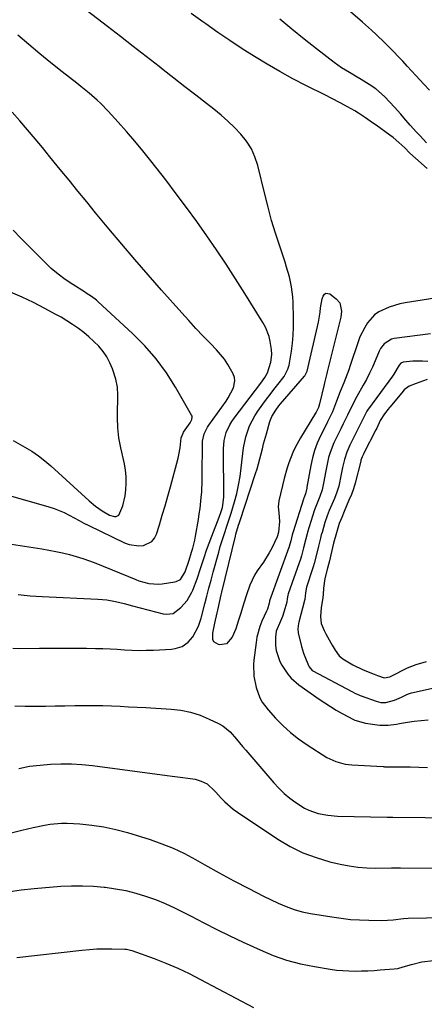
# Model space of a CAD drawing. Units: inches. Extents: x 1889978 to 1895342, y 453771 to 459060.
# Drawn here: x 1893207 to 1893372, y 456325 to 456727 of the extents above; entities that cross this region are included whole.
import ezdxf

# ---------------------------------------------------------------- set-up
doc = ezdxf.new("R2010")
doc.units = ezdxf.units.IN
doc.header["$MEASUREMENT"] = 0
for name, color, linetype in [('1', 7, 'Continuous'), ('7', 7, 'Continuous'), ('8', 7, 'Continuous')]:
    doc.layers.add(name, color=color, linetype=linetype)

msp = doc.modelspace()

# ---------------------------------------------------------------- linework, layer by layer
at = {"layer": '1', "color": 18}
for points in [[(1893380.46, 456613.8, 1740), (1893363.94, 456611.24, 1740), (1893361.71, 456610.79, 1740), (1893357.37, 456609.48, 1740), (1893353.23, 456607.47, 1740), (1893351.49, 456606.23, 1740), (1893348.6, 456603.05, 1740), (1893347.43, 456601.19, 1740), (1893345.49, 456597.28, 1740), (1893344.71, 456595.22, 1740), (1893341.56, 456585.66, 1740), (1893340.94, 456583.86, 1740), (1893340.29, 456582.06, 1740), (1893338.9, 456578.52, 1740), (1893337.47, 456574.98, 1740), (1893335.99, 456571.07, 1740), (1893334.23, 456566.77, 1740), (1893332.24, 456562.58, 1740), (1893331.56, 456561.19, 1740), (1893329.37, 456556.86, 1740), (1893328.06, 456553.95, 1740), (1893326.93, 456550.99, 1740), (1893326.07, 456547.94, 1740), (1893325.39, 456544.83, 1740), (1893323.86, 456535.99, 1740), (1893323.8, 456535.61, 1740), (1893323.32, 456533.23, 1740), (1893322.58, 456531.42, 1740), (1893322.51, 456531.19, 1740), (1893322.49, 456531.12, 1740), (1893322.47, 456531.05, 1740), (1893318.24, 456517.78, 1740), (1893317.89, 456516.57, 1740), (1893317.3, 456514.12, 1740), (1893316.66, 456511.71, 1740), (1893316.6, 456511.52, 1740), (1893316.53, 456511.32, 1740), (1893308.62, 456489.57, 1740), (1893308.54, 456489.29, 1740), (1893308.46, 456488.65, 1740)], [(1893374.29, 456598.54, 1738), (1893359.48, 456596.63, 1738), (1893358.32, 456596.35, 1738), (1893355.39, 456594.46, 1738), (1893353.93, 456592.5, 1738), (1893353.34, 456591.43, 1738), (1893351.67, 456587.48, 1738), (1893350.58, 456584.94, 1738), (1893349.42, 456582.43, 1738), (1893348.17, 456579.97, 1738), (1893346.85, 456577.55, 1738), (1893344.24, 456572.98, 1738), (1893343.72, 456572.05, 1738), (1893342.26, 456569.23, 1738), (1893340.87, 456566.37, 1738), (1893340.4, 456565.42, 1738), (1893338.59, 456561.75, 1738), (1893337.66, 456559.83, 1738), (1893336.73, 456557.91, 1738), (1893334.89, 456554.06, 1738), (1893333.31, 456550.12, 1738), (1893332.72, 456548.08, 1738), (1893332.23, 456546.01, 1738), (1893331.43, 456541.96, 1738), (1893330.74, 456538.3, 1738), (1893330.12, 456534.88, 1738), (1893329.12, 456532.16, 1738), (1893327.98, 456529.44, 1738), (1893326.99, 456526.75, 1738), (1893326.85, 456526.28, 1738), (1893324.13, 456517.62, 1738), (1893323.93, 456516.95, 1738), (1893323.39, 456514.94, 1738), (1893322.5, 456511.25, 1738), (1893321.64, 456507.93, 1738), (1893321.33, 456506.97, 1738), (1893316.22, 456492.4, 1738), (1893316.06, 456491.84, 1738), (1893315.84, 456490.43, 1738), (1893315.63, 456489.09, 1738), (1893314.47, 456484.97, 1738), (1893313.9, 456483.25, 1738), (1893313.06, 456481.31, 1738), (1893311.34, 456477.15, 1738), (1893311.01, 456474.82, 1738), (1893311.05, 456471.3, 1738), (1893311.37, 456469.29, 1738), (1893312.87, 456464.79, 1738), (1893313.63, 456463.38, 1738), (1893316.09, 456459.65, 1738), (1893317.41, 456458.05, 1738), (1893320.55, 456455.32, 1738), (1893328.83, 456449.45, 1738), (1893331.1, 456447.91, 1738), (1893333.41, 456446.42, 1738), (1893335.77, 456445.02, 1738), (1893338.17, 456443.68, 1738), (1893342.82, 456441.19, 1738), (1893343.42, 456440.89, 1738)], [(1893373.24, 456587.23, 1736), (1893371.08, 456587.41, 1736), (1893368.65, 456587.43, 1736), (1893367.04, 456587.34, 1736), (1893363.13, 456586.98, 1736), (1893362.17, 456586.59, 1736), (1893361.45, 456585.77, 1736), (1893359.3, 456582.02, 1736), (1893358.81, 456581.31, 1736), (1893348.98, 456567.98, 1736), (1893348.81, 456567.74, 1736), (1893348.32, 456566.98, 1736), (1893347.88, 456566.18, 1736), (1893347.74, 456565.91, 1736), (1893342.26, 456554.96, 1736), (1893341.35, 456553.08, 1736), (1893340.09, 456550.21, 1736), (1893339.17, 456547.23, 1736), (1893338.44, 456543.97, 1736), (1893338.15, 456542.64, 1736), (1893337.87, 456541.31, 1736), (1893336.84, 456536.4, 1736), (1893336.09, 456533.91, 1736), (1893335.06, 456531.41, 1736), (1893334.01, 456528.91, 1736), (1893332.96, 456526.42, 1736), (1893332.12, 456524.27, 1736), (1893331.23, 456521.52, 1736), (1893330.01, 456517.46, 1736), (1893329.73, 456516.53, 1736), (1893329.35, 456515.13, 1736), (1893328.55, 456511.85, 1736), (1893327.87, 456509.04, 1736), (1893326.83, 456504.85, 1736), (1893326.43, 456503.5, 1736), (1893326.29, 456503.05, 1736), (1893326.15, 456502.6, 1736), (1893323.75, 456495.2, 1736), (1893323.28, 456492.84, 1736), (1893322.96, 456490.15, 1736), (1893322.86, 456489.7, 1736), (1893320.59, 456480.86, 1736), (1893320.47, 456480.33, 1736), (1893320.18, 456478.18, 1736), (1893320.34, 456476.57, 1736), (1893321.69, 456470.95, 1736), (1893322.49, 456468.18, 1736), (1893322.98, 456466.83, 1736), (1893324.56, 456463.16, 1736), (1893324.78, 456462.72, 1736), (1893326.05, 456461.18, 1736), (1893326.21, 456461.09, 1736), (1893342.14, 456452.59, 1736), (1893342.45, 456452.43, 1736), (1893343.4, 456451.95, 1736), (1893345.3, 456451.1, 1736), (1893345.63, 456450.98, 1736), (1893345.95, 456450.86, 1736), (1893352.09, 456448.66, 1736), (1893354.08, 456448.16, 1736), (1893356.12, 456448.09, 1736), (1893359.59, 456449.02, 1736), (1893362.45, 456450.24, 1736), (1893364.3, 456451.18, 1736), (1893365.28, 456451.66, 1736), (1893366.09, 456451.96, 1736), (1893366.58, 456452.08, 1736), (1893386.3, 456456.37, 1736)], [(1893372.86, 456579.85, 1734), (1893368.38, 456578.22, 1734), (1893365.64, 456577.19, 1734), (1893363.6, 456575.63, 1734), (1893362.62, 456574.5, 1734), (1893357.65, 456568.58, 1734), (1893357.45, 456568.35, 1734), (1893357.05, 456567.87, 1734), (1893355.45, 456565.84, 1734), (1893353.72, 456563.15, 1734), (1893352.4, 456560.1, 1734), (1893352.04, 456559.37, 1734), (1893346.97, 456549.54, 1734), (1893346.92, 456549.44, 1734), (1893346.77, 456549.11, 1734), (1893346.46, 456548.34, 1734), (1893345.92, 456546.94, 1734), (1893345.86, 456546.72, 1734), (1893345.83, 456546.61, 1734), (1893343.56, 456537.66, 1734), (1893342.86, 456535.33, 1734), (1893341.99, 456533.04, 1734), (1893340.99, 456530.66, 1734), (1893340.01, 456528.33, 1734), (1893339.03, 456525.98, 1734), (1893338.04, 456523.65, 1734), (1893337.06, 456521.17, 1734), (1893335.86, 456517.4, 1734), (1893334.75, 456513.11, 1734), (1893333.59, 456508.31, 1734), (1893333.01, 456505.91, 1734), (1893332.29, 456502.91, 1734), (1893331.22, 456498.77, 1734), (1893330.62, 456494.71, 1734), (1893330.48, 456492.19, 1734), (1893330.35, 456490.94, 1734), (1893329.63, 456486.76, 1734), (1893329.36, 456483.23, 1734), (1893329.65, 456480.28, 1734), (1893330.85, 456477.45, 1734), (1893331.63, 456476.07, 1734), (1893333.63, 456472.47, 1734), (1893334.21, 456471.46, 1734), (1893335.38, 456469.47, 1734), (1893337.06, 456467.15, 1734), (1893338.47, 456465.92, 1734), (1893342.53, 456463.44, 1734), (1893346.78, 456461.47, 1734), (1893351.36, 456459.66, 1734), (1893352.67, 456459.11, 1734), (1893355.33, 456458.1, 1734), (1893357.62, 456458.54, 1734), (1893360.2, 456459.81, 1734), (1893363.03, 456461.31, 1734), (1893364.85, 456462.18, 1734), (1893368.49, 456463.57, 1734), (1893372.59, 456464.81, 1734)], [(1893308.46, 456488.65, 1740), (1893307.73, 456486.25, 1740), (1893307.34, 456485.43, 1740), (1893305.5, 456481.26, 1740), (1893304.68, 456479.14, 1740), (1893303.48, 456474.79, 1740), (1893303.11, 456472.56, 1740), (1893302.22, 456465.33, 1740), (1893302.08, 456463.73, 1740), (1893302.16, 456458.91, 1740), (1893303.1, 456454.2, 1740), (1893304.69, 456450.06, 1740), (1893305.62, 456448.3, 1740), (1893308, 456445.09, 1740), (1893311.01, 456441.75, 1740), (1893313.98, 456438.7, 1740), (1893317.11, 456435.84, 1740), (1893320.46, 456433.24, 1740), (1893323.95, 456430.82, 1740), (1893332.02, 456425.72, 1740), (1893335.62, 456423.98, 1740), (1893339.51, 456423, 1740), (1893340.84, 456422.83, 1740), (1893342.18, 456422.7, 1740), (1893354.91, 456421.93, 1740), (1893355.21, 456421.92, 1740), (1893355.5, 456421.91, 1740), (1893355.6, 456421.91, 1740), (1893355.7, 456421.91, 1740), (1893362.52, 456421.86, 1740), (1893366.03, 456421.82, 1740), (1893369.54, 456421.74, 1740), (1893373.05, 456421.62, 1740)], [(1893343.42, 456440.89, 1738), (1893347.79, 456439.65, 1738), (1893352.51, 456438.94, 1738), (1893353.64, 456438.81, 1738), (1893357.05, 456438.84, 1738), (1893360.45, 456439.3, 1738), (1893361.57, 456439.49, 1738), (1893364.88, 456440.08, 1738), (1893367.67, 456440.49, 1738), (1893370.46, 456440.81, 1738), (1893373.27, 456440.96, 1738)]]:
    msp.add_polyline3d(points, dxfattribs=at)
at = {"layer": '7', "color": 18}
for points in [[(1893373.81, 456697.97, 1746), (1893371.55, 456700.43, 1746), (1893368.34, 456703.92, 1746), (1893366.55, 456705.87, 1746), (1893364.74, 456707.81, 1746), (1893362.94, 456709.75, 1746), (1893361.13, 456711.68, 1746), (1893359.19, 456713.71, 1746), (1893355.68, 456717.25, 1746), (1893352.08, 456720.71, 1746), (1893350.25, 456722.4, 1746), (1893346.52, 456725.73, 1746), (1893322.1, 456747, 1746)], [(1893372.96, 456666.05, 1742), (1893368.09, 456670.2, 1742), (1893365.9, 456672.26, 1742), (1893363.78, 456674.39, 1742), (1893361.42, 456676.62, 1742), (1893359, 456678.66, 1742), (1893357.73, 456679.61, 1742), (1893352.08, 456683.71, 1742), (1893350.67, 456684.71, 1742), (1893347.82, 456686.68, 1742), (1893344.92, 456688.57, 1742), (1893343.44, 456689.48, 1742), (1893340.43, 456691.2, 1742), (1893337.65, 456692.69, 1742), (1893333.73, 456694.74, 1742), (1893331.76, 456695.74, 1742), (1893323.45, 456699.9, 1742), (1893318.13, 456702.66, 1742), (1893312.85, 456705.53, 1742), (1893307.66, 456708.54, 1742), (1893302.53, 456711.65, 1742), (1893297.47, 456714.88, 1742), (1893292.45, 456718.18, 1742), (1893287.5, 456721.57, 1742), (1893282.6, 456725.03, 1742), (1893281.4, 456725.89, 1742), (1893276.66, 456729.33, 1742)], [(1893372.66, 456676.47, 1744), (1893369.9, 456679.43, 1744), (1893368.58, 456680.87, 1744), (1893365.97, 456683.76, 1744), (1893363.4, 456686.69, 1744), (1893362.12, 456688.16, 1744), (1893359.55, 456691.09, 1744), (1893357.72, 456693.14, 1744), (1893355.5, 456695.4, 1744), (1893351.92, 456698.51, 1744), (1893349.3, 456700.29, 1744), (1893346.02, 456702.29, 1744), (1893344.42, 456703.26, 1744), (1893341.18, 456705.15, 1744), (1893338, 456707.13, 1744), (1893334.96, 456709.31, 1744), (1893327.78, 456714.85, 1744), (1893322.73, 456718.8, 1744), (1893317.74, 456722.82, 1744), (1893312.81, 456726.91, 1744)], [(1893206.04, 456492.12, 1738), (1893210.96, 456491.63, 1738), (1893215.9, 456491.32, 1738), (1893238.61, 456490.27, 1738), (1893240.4, 456490.14, 1738), (1893242.19, 456489.95, 1738), (1893245.72, 456489.31, 1738), (1893249.23, 456488.48, 1738), (1893252.73, 456487.6, 1738), (1893265.26, 456484.35, 1738), (1893266.59, 456484.11, 1738), (1893269.22, 456484.4, 1738), (1893272.37, 456486.82, 1738), (1893275.04, 456489.72, 1738), (1893276.96, 456493.17, 1738), (1893277.28, 456493.97, 1738), (1893279.03, 456498.54, 1738), (1893280.58, 456503.18, 1738), (1893281.89, 456507.32, 1738), (1893282.88, 456510.24, 1738), (1893283.94, 456513.13, 1738), (1893285.04, 456516.01, 1738), (1893288.11, 456523.78, 1738), (1893288.79, 456525.64, 1738), (1893289.39, 456527.69, 1738), (1893289.93, 456531.9, 1738), (1893289.83, 456551.62, 1738), (1893290.1, 456554.99, 1738), (1893290.96, 456558.26, 1738), (1893292.34, 456561.35, 1738), (1893293.22, 456562.79, 1738), (1893294.19, 456564.18, 1738), (1893305.11, 456578.35, 1738), (1893306.75, 456580.68, 1738), (1893307.71, 456582.57, 1738), (1893309.1, 456587.04, 1738), (1893309.54, 456590.14, 1738), (1893309.47, 456592.21, 1738), (1893308.92, 456595.37, 1738), (1893308.41, 456597.42, 1738), (1893306.89, 456601.32, 1738), (1893305.88, 456603.17, 1738), (1893298.54, 456615.02, 1738), (1893294.77, 456620.99, 1738), (1893290.94, 456626.92, 1738), (1893287.01, 456632.78, 1738), (1893283.02, 456638.6, 1738), (1893278.94, 456644.36, 1738), (1893274.79, 456650.07, 1738), (1893270.57, 456655.72, 1738), (1893266.28, 456661.33, 1738), (1893260.17, 456669.2, 1738), (1893256.96, 456673.24, 1738), (1893253.68, 456677.23, 1738), (1893250.3, 456681.13, 1738), (1893246.86, 456684.98, 1738), (1893242.8, 456689.42, 1738), (1893239.79, 456692.5, 1738), (1893238.21, 456693.96, 1738), (1893234.95, 456696.77, 1738), (1893231.6, 456699.5, 1738), (1893229.91, 456700.84, 1738), (1893224.04, 456705.45, 1738), (1893219.43, 456709.11, 1738), (1893214.85, 456712.82, 1738), (1893210.33, 456716.59, 1738), (1893205.84, 456720.4, 1738)], [(1893196.09, 456513.81, 1736), (1893215.74, 456510.78, 1736), (1893218.56, 456510.3, 1736), (1893221.37, 456509.77, 1736), (1893224.15, 456509.16, 1736), (1893226.93, 456508.49, 1736), (1893229.68, 456507.73, 1736), (1893232.41, 456506.89, 1736), (1893235.1, 456505.94, 1736), (1893237.76, 456504.91, 1736), (1893254.02, 456498.26, 1736), (1893255.33, 456497.77, 1736), (1893259.35, 456496.64, 1736), (1893263.48, 456496.37, 1736), (1893264.86, 456496.51, 1736), (1893269.93, 456497.31, 1736), (1893270.55, 456497.46, 1736), (1893272.23, 456498.33, 1736), (1893274.16, 456501.42, 1736), (1893275.77, 456506.15, 1736), (1893276.82, 456509.39, 1736), (1893277.31, 456511.03, 1736), (1893278.12, 456514.34, 1736), (1893278.44, 456516.01, 1736), (1893279.6, 456522.82, 1736), (1893279.95, 456525.06, 1736), (1893280.26, 456527.31, 1736), (1893280.75, 456531.82, 1736), (1893280.92, 456534.08, 1736), (1893281.13, 456538.61, 1736), (1893281.17, 456540.88, 1736), (1893281.23, 456553.66, 1736), (1893281.29, 456554.69, 1736), (1893281.96, 456557.69, 1736), (1893283.31, 456560.47, 1736), (1893283.88, 456561.33, 1736), (1893290.86, 456571.11, 1736), (1893291.73, 456572.41, 1736), (1893293.95, 456576.52, 1736), (1893294.5, 456579.37, 1736), (1893294.26, 456580.77, 1736), (1893293.77, 456582.17, 1736), (1893291.6, 456586.08, 1736), (1893290.22, 456588.19, 1736), (1893288.66, 456590.16, 1736), (1893286.98, 456592.04, 1736), (1893284.52, 456594.55, 1736), (1893281.54, 456597.65, 1736), (1893278.59, 456600.77, 1736), (1893275.68, 456603.93, 1736), (1893272.8, 456607.12, 1736), (1893264.5, 456616.43, 1736), (1893259.05, 456622.61, 1736), (1893253.65, 456628.84, 1736), (1893248.32, 456635.12, 1736), (1893243.03, 456641.45, 1736), (1893237.65, 456647.96, 1736), (1893234.02, 456652.37, 1736), (1893230.4, 456656.79, 1736), (1893226.8, 456661.23, 1736), (1893223.2, 456665.67, 1736), (1893222.01, 456667.15, 1736), (1893219.01, 456670.84, 1736), (1893215.99, 456674.52, 1736), (1893212.94, 456678.18, 1736), (1893209.88, 456681.82, 1736), (1893206.75, 456685.41, 1736), (1893203.56, 456688.94, 1736)], [(1893193.19, 456535.12, 1734), (1893218.51, 456528, 1734), (1893220.67, 456527.3, 1734), (1893224.85, 456525.57, 1734), (1893226.87, 456524.54, 1734), (1893230.87, 456522.37, 1734), (1893232.9, 456521.33, 1734), (1893234.93, 456520.31, 1734), (1893249.44, 456513.22, 1734), (1893251.33, 456512.52, 1734), (1893255.21, 456511.99, 1734), (1893257.22, 456512.16, 1734), (1893260.52, 456513.77, 1734), (1893261.64, 456515.17, 1734), (1893262.5, 456516.86, 1734), (1893263.66, 456520.64, 1734), (1893264.83, 456524.51, 1734), (1893265.97, 456528.39, 1734), (1893267.08, 456532.27, 1734), (1893268.15, 456536.17, 1734), (1893271.29, 456547.75, 1734), (1893271.63, 456549.17, 1734), (1893272.16, 456552.05, 1734), (1893272.6, 456556.07, 1734), (1893273.33, 456558.06, 1734), (1893273.53, 456558.36, 1734), (1893276.24, 456562.2, 1734), (1893276.94, 456563.55, 1734), (1893277.1, 456564.48, 1734), (1893277, 456564.94, 1734), (1893276.82, 456565.38, 1734), (1893270.28, 456576.75, 1734), (1893266.51, 456582.68, 1734), (1893262.4, 456588.34, 1734), (1893257.79, 456593.6, 1734), (1893252.85, 456598.6, 1734), (1893238.59, 456611.78, 1734), (1893237.96, 456612.33, 1734), (1893235.94, 456613.82, 1734), (1893233.82, 456615.17, 1734), (1893233.11, 456615.62, 1734), (1893228.3, 456618.63, 1734), (1893225.26, 456620.68, 1734), (1893222.32, 456622.86, 1734), (1893219.55, 456625.24, 1734), (1893216.87, 456627.75, 1734), (1893207.12, 456637.53, 1734), (1893204, 456640.83, 1734)], [(1893203.97, 456555.04, 1732), (1893208.78, 456552.32, 1732), (1893211.6, 456550.61, 1732), (1893214.32, 456548.77, 1732), (1893216.92, 456546.76, 1732), (1893219.43, 456544.62, 1732), (1893235.07, 456530.37, 1732), (1893237.63, 456528.25, 1732), (1893238.98, 456527.28, 1732), (1893240.37, 456526.37, 1732), (1893243.37, 456524.51, 1732), (1893245.31, 456523.97, 1732), (1893246, 456524.02, 1732), (1893247.16, 456524.57, 1732), (1893248.78, 456528.29, 1732), (1893249.64, 456532.43, 1732), (1893249.95, 456534.95, 1732), (1893250.14, 456537.61, 1732), (1893250.14, 456540.26, 1732), (1893249.87, 456542.9, 1732), (1893249.41, 456545.52, 1732), (1893247.92, 456552, 1732), (1893247.17, 456556.1, 1732), (1893246.67, 456560.22, 1732), (1893246.53, 456564.37, 1732), (1893246.63, 456568.53, 1732), (1893246.75, 456570.23, 1732), (1893246.77, 456573.54, 1732), (1893246.53, 456576.8, 1732), (1893245.88, 456580.01, 1732), (1893244.58, 456584.26, 1732), (1893243.5, 456586.77, 1732), (1893242.22, 456589.16, 1732), (1893240.66, 456591.38, 1732), (1893238.9, 456593.48, 1732), (1893236.95, 456595.42, 1732), (1893234.92, 456597.29, 1732), (1893232.8, 456599.04, 1732), (1893230.6, 456600.71, 1732), (1893228.15, 456602.41, 1732), (1893225.87, 456603.89, 1732), (1893223.52, 456605.29, 1732), (1893221.15, 456606.63, 1732), (1893216.88, 456608.93, 1732), (1893212.3, 456611.28, 1732), (1893207.66, 456613.52, 1732), (1893202.95, 456615.58, 1732)], [(1893311.87, 456516.08, 1742), (1893311.76, 456515.74, 1742), (1893311.73, 456515.68, 1742), (1893309.49, 456511.1, 1742), (1893308.46, 456509.15, 1742), (1893306.13, 456505.42, 1742), (1893303.55, 456501.86, 1742), (1893302.41, 456500, 1742), (1893300.63, 456496, 1742), (1893299.22, 456491.98, 1742), (1893298.08, 456488.59, 1742), (1893296.7, 456484.13, 1742), (1893295.97, 456481.74, 1742), (1893294.82, 456478.17, 1742), (1893293.37, 456474.72, 1742), (1893291.06, 456472.04, 1742), (1893288.32, 456471.65, 1742), (1893287.82, 456471.74, 1742), (1893285.94, 456472.9, 1742), (1893285.51, 456473.87, 1742), (1893285.51, 456476.42, 1742), (1893286.29, 456480.54, 1742), (1893287.29, 456484.69, 1742), (1893287.54, 456485.74, 1742), (1893288.23, 456488.88, 1742), (1893288.93, 456492.02, 1742), (1893289.17, 456493.06, 1742), (1893294.71, 456516.04, 1742), (1893294.89, 456516.79, 1742), (1893295.99, 456520.44, 1742), (1893296.23, 456521.17, 1742), (1893296.47, 456521.9, 1742), (1893302.92, 456541.51, 1742), (1893303.55, 456543.51, 1742), (1893304.68, 456547.57, 1742), (1893305.67, 456551.66, 1742), (1893306.18, 456553.7, 1742), (1893307.31, 456557.76, 1742), (1893308.79, 456562.83, 1742), (1893309.52, 456564.78, 1742), (1893311.13, 456567.45, 1742), (1893312.39, 456569.12, 1742), (1893313.07, 456569.92, 1742), (1893322.85, 456581.21, 1742), (1893323.04, 456581.44, 1742), (1893323.88, 456583, 1742), (1893323.96, 456583.29, 1742), (1893328.52, 456603.27, 1742), (1893329.22, 456607.4, 1742), (1893329.39, 456609.1, 1742), (1893330.06, 456612.76, 1742), (1893330.42, 456613.95, 1742), (1893330.98, 456614.67, 1742), (1893331.62, 456615.1, 1742), (1893333.25, 456614.81, 1742), (1893335.82, 456612.88, 1742), (1893337.29, 456611.17, 1742), (1893337.92, 456607.79, 1742), (1893337.69, 456605.4, 1742), (1893337.45, 456604.21, 1742), (1893332.11, 456583.01, 1742), (1893331.95, 456582.38, 1742), (1893331, 456578.57, 1742), (1893330.85, 456577.93, 1742), (1893329.03, 456569.97, 1742), (1893328.58, 456568.5, 1742), (1893327.92, 456567.09, 1742), (1893327.68, 456566.64, 1742), (1893327.42, 456566.19, 1742), (1893321.25, 456556.05, 1742), (1893319.08, 456552.13, 1742), (1893318.14, 456550.11, 1742), (1893316.47, 456545.96, 1742), (1893315.75, 456543.84, 1742), (1893314.58, 456539.52, 1742), (1893312.45, 456530.33, 1742), (1893312.16, 456527.93, 1742), (1893312.4, 456525.54, 1742), (1893312.71, 456521.91, 1742), (1893312.26, 456517.66, 1742), (1893311.87, 456516.08, 1742)], [(1893204.67, 456446.71, 1742), (1893208.94, 456446.6, 1742), (1893213.2, 456446.62, 1742), (1893217.18, 456446.65, 1742), (1893221.16, 456446.69, 1742), (1893225.14, 456446.74, 1742), (1893229.11, 456446.81, 1742), (1893230.05, 456446.83, 1742), (1893233.56, 456446.87, 1742), (1893237.07, 456446.87, 1742), (1893240.58, 456446.81, 1742), (1893244.09, 456446.7, 1742), (1893247.59, 456446.56, 1742), (1893251.1, 456446.4, 1742), (1893254.6, 456446.22, 1742), (1893258.11, 456446.02, 1742), (1893268.44, 456445.41, 1742), (1893272.47, 456444.93, 1742), (1893276.42, 456444.15, 1742), (1893280.25, 456442.9, 1742), (1893283.99, 456441.35, 1742), (1893287.81, 456439.49, 1742), (1893289.51, 456438.53, 1742), (1893292.52, 456436.13, 1742), (1893295.1, 456433.18, 1742), (1893297.63, 456430.15, 1742), (1893298.91, 456428.64, 1742), (1893310.34, 456415.32, 1742), (1893312.42, 456413.09, 1742), (1893314.6, 456410.98, 1742), (1893316.94, 456409.04, 1742), (1893319.39, 456407.23, 1742), (1893322.82, 456405.02, 1742), (1893324.6, 456404.11, 1742), (1893328.39, 456402.81, 1742), (1893332.36, 456402.06, 1742), (1893336.38, 456401.75, 1742), (1893356.62, 456401.3, 1742), (1893356.9, 456401.3, 1742), (1893357.46, 456401.29, 1742), (1893358.58, 456401.29, 1742), (1893358.86, 456401.29, 1742), (1893385.33, 456401.09, 1742)], [(1893206.37, 456421.21, 1744), (1893210.65, 456422.07, 1744), (1893215, 456422.56, 1744), (1893219.21, 456422.87, 1744), (1893223.49, 456423.04, 1744), (1893227.77, 456423.04, 1744), (1893232.04, 456422.78, 1744), (1893236.31, 456422.35, 1744), (1893266.78, 456418.31, 1744), (1893268.91, 456418.03, 1744), (1893273.19, 456417.49, 1744), (1893275.32, 456417.22, 1744), (1893278.28, 456416.79, 1744), (1893280.76, 456416.06, 1744), (1893283.18, 456414.96, 1744), (1893286.32, 456411.98, 1744), (1893286.74, 456411.5, 1744), (1893288.85, 456409.11, 1744), (1893290.38, 456407.51, 1744), (1893293.71, 456404.61, 1744), (1893295.51, 456403.32, 1744), (1893312.03, 456392.36, 1744), (1893317.04, 456389.4, 1744), (1893322.21, 456386.82, 1744), (1893327.62, 456384.79, 1744), (1893333.19, 456383.14, 1744), (1893337.46, 456382.11, 1744), (1893341.04, 456381.39, 1744), (1893344.64, 456380.85, 1744), (1893348.27, 456380.59, 1744), (1893351.92, 456380.5, 1744), (1893358.34, 456380.6, 1744), (1893360.18, 456380.64, 1744), (1893362.02, 456380.66, 1744), (1893422.51, 456380.16, 1744)], [(1893201.07, 456394.38, 1746), (1893207.56, 456395.97, 1746), (1893209.85, 456396.52, 1746), (1893212.14, 456397.06, 1746), (1893216.73, 456398.09, 1746), (1893219.04, 456398.5, 1746), (1893223.68, 456398.87, 1746), (1893226.03, 456398.84, 1746), (1893231.24, 456398.54, 1746), (1893236.16, 456398.07, 1746), (1893241.04, 456397.37, 1746), (1893245.86, 456396.32, 1746), (1893250.63, 456395.02, 1746), (1893259.85, 456392.16, 1746), (1893264.64, 456390.49, 1746), (1893269.34, 456388.63, 1746), (1893273.9, 456386.45, 1746), (1893278.38, 456384.07, 1746), (1893282.17, 456381.88, 1746), (1893288.1, 456378.55, 1746), (1893294.08, 456375.3, 1746), (1893300.12, 456372.17, 1746), (1893306.2, 456369.12, 1746), (1893312.18, 456366.2, 1746), (1893315.35, 456364.82, 1746), (1893318.59, 456363.63, 1746), (1893321.91, 456362.73, 1746), (1893325.3, 456362.01, 1746), (1893334.04, 456360.57, 1746), (1893337.8, 456360.04, 1746), (1893341.57, 456359.61, 1746), (1893345.36, 456359.36, 1746), (1893349.15, 456359.22, 1746), (1893354.44, 456359.14, 1746), (1893359.06, 456359.4, 1746), (1893363.26, 456359.97, 1746), (1893365.17, 456360.1, 1746), (1893394.92, 456360.61, 1746)], [(1893201.95, 456370.86, 1748), (1893207.27, 456371.68, 1748), (1893212.63, 456372.26, 1748), (1893223.39, 456373.09, 1748), (1893227.83, 456373.3, 1748), (1893232.27, 456373.35, 1748), (1893236.71, 456373.14, 1748), (1893241.15, 456372.76, 1748), (1893241.59, 456372.71, 1748), (1893245.77, 456372.11, 1748), (1893249.92, 456371.33, 1748), (1893254.01, 456370.3, 1748), (1893258.06, 456369.1, 1748), (1893262.04, 456367.67, 1748), (1893265.96, 456366.11, 1748), (1893269.8, 456364.36, 1748), (1893273.59, 456362.47, 1748), (1893276.58, 456360.89, 1748), (1893281.84, 456358.15, 1748), (1893287.13, 456355.47, 1748), (1893292.46, 456352.88, 1748), (1893297.81, 456350.33, 1748), (1893304.73, 456347.11, 1748), (1893310.11, 456344.88, 1748), (1893315.58, 456342.95, 1748), (1893321.19, 456341.48, 1748), (1893326.89, 456340.32, 1748), (1893333.38, 456339.28, 1748), (1893335.92, 456338.94, 1748), (1893338.46, 456338.68, 1748), (1893341.01, 456338.55, 1748), (1893343.56, 456338.5, 1748), (1893346.12, 456338.55, 1748), (1893348.68, 456338.64, 1748), (1893351.24, 456338.78, 1748), (1893353.79, 456338.96, 1748), (1893359.48, 456339.42, 1748), (1893360.95, 456339.62, 1748), (1893363.09, 456340.18, 1748), (1893366.56, 456341.25, 1748), (1893370.78, 456342.23, 1748), (1893375.55, 456342.77, 1748)]]:
    msp.add_polyline3d(points, dxfattribs=at)
at = {"layer": '8', "color": 18}
for points in [[(1893203.81, 456470.22, 1740), (1893206.68, 456470.11, 1740), (1893214.73, 456470.25, 1740), (1893219.53, 456470.3, 1740), (1893224.33, 456470.32, 1740), (1893229.13, 456470.28, 1740), (1893233.94, 456470.22, 1740), (1893237.62, 456470.15, 1740), (1893240.58, 456470.07, 1740), (1893243.54, 456469.96, 1740), (1893246.5, 456469.8, 1740), (1893249.45, 456469.61, 1740), (1893252.4, 456469.46, 1740), (1893255.36, 456469.37, 1740), (1893258.31, 456469.39, 1740), (1893261.27, 456469.49, 1740), (1893268.66, 456469.87, 1740), (1893270.14, 456470.07, 1740), (1893272.91, 456471.02, 1740), (1893275.36, 456472.72, 1740), (1893277.32, 456474.94, 1740), (1893279.68, 456479.3, 1740), (1893280.71, 456482.47, 1740), (1893280.88, 456483.11, 1740), (1893282.19, 456488.3, 1740), (1893283.02, 456491.54, 1740), (1893283.87, 456494.78, 1740), (1893284.73, 456498.01, 1740), (1893285.61, 456501.24, 1740), (1893287.85, 456509.39, 1740), (1893288.51, 456511.7, 1740), (1893289.95, 456516.29, 1740), (1893291.51, 456520.83, 1740), (1893292.98, 456525.41, 1740), (1893294.32, 456529.94, 1740), (1893295.22, 456533.38, 1740), (1893296, 456536.84, 1740), (1893296.59, 456540.34, 1740), (1893297.06, 456543.86, 1740), (1893297.67, 456549.72, 1740), (1893297.99, 456552.03, 1740), (1893298.96, 456556.56, 1740), (1893300.45, 456560.96, 1740), (1893302.56, 456565.06, 1740), (1893303.84, 456566.99, 1740), (1893305.89, 456569.8, 1740), (1893307.39, 456571.82, 1740), (1893308.9, 456573.83, 1740), (1893310.42, 456575.83, 1740), (1893311.96, 456577.82, 1740), (1893314.51, 456581.12, 1740), (1893316.13, 456584.1, 1740), (1893316.63, 456585.71, 1740), (1893316.8, 456586.54, 1740), (1893317.57, 456591.41, 1740), (1893317.99, 456594.69, 1740), (1893318.3, 456597.98, 1740), (1893318.42, 456601.29, 1740), (1893318.43, 456604.6, 1740), (1893318.25, 456611.5, 1740), (1893318.13, 456613.58, 1740), (1893317.62, 456617.7, 1740), (1893316.72, 456621.77, 1740), (1893315.59, 456625.78, 1740), (1893314.96, 456627.77, 1740), (1893312.77, 456634.3, 1740), (1893311.08, 456639.56, 1740), (1893309.47, 456644.85, 1740), (1893308.01, 456650.18, 1740), (1893306.64, 456655.53, 1740), (1893303.79, 456667.24, 1740), (1893302.65, 456670.75, 1740), (1893301.18, 456674.09, 1740), (1893299.22, 456677.17, 1740), (1893296.94, 456680.08, 1740), (1893294.33, 456682.78, 1740), (1893291.64, 456685.38, 1740), (1893288.81, 456687.84, 1740), (1893285.9, 456690.2, 1740), (1893282.93, 456692.48, 1740), (1893278.47, 456695.91, 1740), (1893274.02, 456699.36, 1740), (1893269.58, 456702.82, 1740), (1893265.15, 456706.29, 1740), (1893263.51, 456707.58, 1740), (1893258.26, 456711.69, 1740), (1893253, 456715.8, 1740), (1893247.73, 456719.89, 1740), (1893242.45, 456723.96, 1740), (1893202.39, 456754.81, 1740)], [(1893205.43, 456344.09, 1750), (1893232.06, 456347.06, 1750), (1893235.08, 456347.33, 1750), (1893238.11, 456347.52, 1750), (1893241.15, 456347.59, 1750), (1893244.19, 456347.58, 1750), (1893249.55, 456347.44, 1750), (1893250.27, 456347.39, 1750), (1893251.33, 456347.22, 1750), (1893252.36, 456346.92, 1750), (1893261.48, 456343.58, 1750), (1893266.34, 456341.69, 1750), (1893271.13, 456339.67, 1750), (1893275.84, 456337.46, 1750), (1893280.49, 456335.11, 1750), (1893302.02, 456323.66, 1750)]]:
    msp.add_polyline3d(points, dxfattribs=at)

doc.saveas('drawing.dxf')
